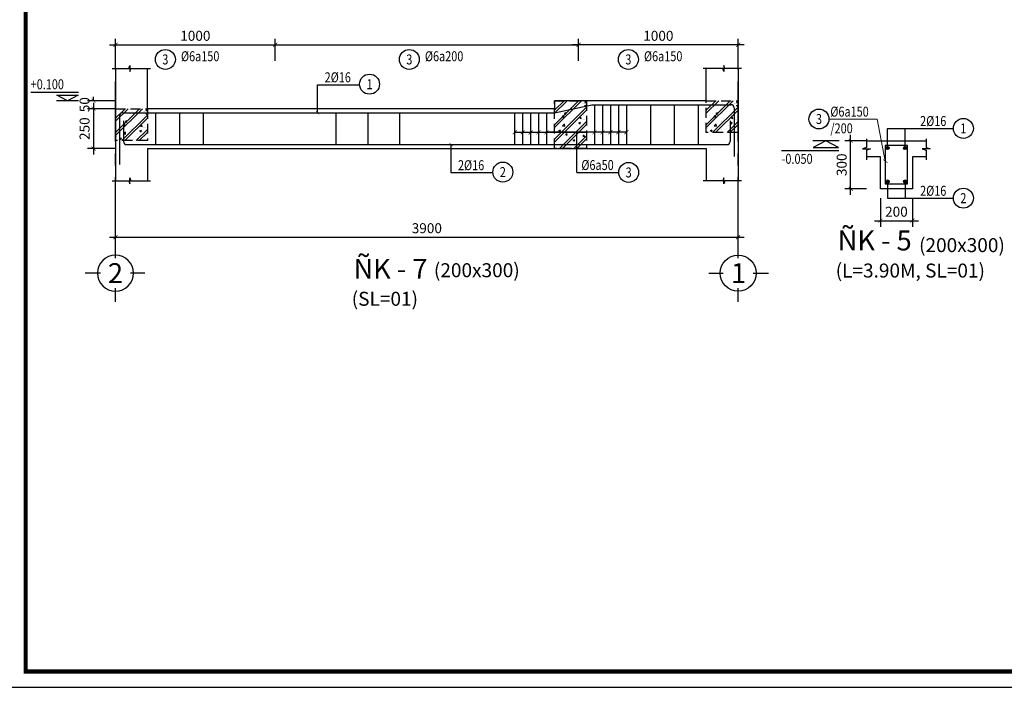
# Model space of a CAD drawing. Units: inches. Extents: x -78781 to 291682597901, y -251576 to 520260481864.
# Drawn here: x 1908761 to 1914928, y 297740 to 301921 of the extents above; entities that cross this region are included whole.
import ezdxf
from ezdxf.enums import TextEntityAlignment as Align

# ---------------------------------------------------------------- set-up
doc = ezdxf.new("R2010")
doc.units = ezdxf.units.IN
doc.header["$MEASUREMENT"] = 0
doc.header["$PDMODE"] = 3
doc.linetypes.add('CENTER', pattern=[2, 1.25, -0.25, 0.25, -0.25])
doc.linetypes.add('HIDDEN', pattern=[0.375, 0.25, -0.125])
for name, color, linetype in [('D-BAO', 4, 'Continuous'), ('DIM', 1, 'Continuous'), ('HATCH', 8, 'Continuous'), ('LINH-TINH', 7, 'Continuous'), ('NET KHUAT', 7, 'Continuous'), ('T-DAI', 3, 'Continuous'), ('TEXT', 4, 'Continuous'), ('TEXT-TD', 6, 'Continuous'), ('THEP', 2, 'Continuous'), ('TRUC', 9, 'CENTER')]:
    doc.layers.add(name, color=color, linetype=linetype)
doc.styles.get("Standard").update_dxf_attribs({"font": 'VHELVEN.TTF'})
doc.styles.add('TEXT-DIM', font='1.shx', dxfattribs={"width": 0.8})
doc.styles.add('TEXT-GHI CHU', font='VAVON.TTF')
doc.dimstyles.get("Standard").update_dxf_attribs({"dimtxt": 2.5, "dimasz": 25, "dimexe": 0.18, "dimexo": 0.0625, "dimgap": 0.09, "dimtad": 0, "dimtih": 1, "dimtoh": 1, "dimdec": 0, "dimzin": 0, "dimtxsty": 'Standard', "dimcen": 80, "dimadec": 0, "dimazin": 0, "dimtfac": 1, "dimtdec": 0, "dimtofl": 0, "dimtmove": 0, "dimatfit": 3, "dimldrblk": 'ARCHTICK', "dimfxl": 0.18, "dimtolj": 1, "dimtzin": 0, "dimarcsym": 0})
doc.dimstyles.new('TL 1-25', dxfattribs={"dimscale": 25, "dimtxt": 2.5, "dimasz": 1, "dimexe": 1.5, "dimexo": 0, "dimgap": 1, "dimtad": 1, "dimdec": 0, "dimtxsty": 'TEXT-DIM', "dimblk": 'ARCHTICK', "dimcen": 0, "dimdle": 1.5, "dimclrd": 1, "dimclre": 1, "dimclrt": 4, "dimadec": 0, "dimazin": 2, "dimtfac": 1, "dimtdec": 0, "dimtix": 1, "dimtofl": 0, "dimtmove": 0, "dimatfit": 3, "dimldrblk": 'ARCHTICK', "dimfxl": 1.5, "dimtolj": 1, "dimtzin": 0, "dimarcsym": 0})

# ---------------------------------------------------------------- blocks, each defined once
blk = doc.blocks.new('DC')
for p, q in [((3.26, 2.48), (-11.09, 2.48)), ((3.3, 0), (-3.3, 0))]:
    blk.add_line(p, q)
blk.add_lwpolyline([(-3.2, 1.71), (3.2, 1.71), (0, 0)], close=True)
blk = doc.blocks.new('_ARCHTICK')
at = {"color": 0, "linetype": 'ByBlock', "const_width": 0.15}
blk.add_lwpolyline([(-0.5, -0.5), (0.5, 0.5)], dxfattribs=at)
blk = doc.blocks.new('*D496')
at = {"layer": 'Defpoints', "color": 0, "ltscale": 10}
for p in [(1910360.8, 301764), (1909360.8, 301664), (1910360.8, 301664)]:
    blk.add_point(p, dxfattribs=at)
at = {"layer": 'DIM', "color": 1, "lineweight": -2, "ltscale": 10}
for p, q in [((1909323.3, 301764), (1910398.3, 301764)), ((1909360.8, 301664), (1909360.8, 301801.5)), ((1910360.8, 301664), (1910360.8, 301801.5))]:
    blk.add_line(p, q, dxfattribs=at)
at = {"layer": 'DIM', "color": 1, "lineweight": -2, "ltscale": 10, "xscale": 25, "yscale": 25, "zscale": 25, "rotation": 180}
blk.add_blockref('_ARCHTICK', (1909360.8, 301764), dxfattribs=at)
at = {"layer": 'DIM', "color": 1, "lineweight": -2, "ltscale": 10, "xscale": 25, "yscale": 25, "zscale": 25}
blk.add_blockref('_ARCHTICK', (1910360.8, 301764), dxfattribs=at)
at = {"layer": 'DIM', "color": 4, "ltscale": 10, "insert": (1909860.8, 301820.3), "char_height": 62.5, "attachment_point": 5, "style": 'TEXT-DIM'}
blk.add_mtext('\\A1;1000', dxfattribs=at)
blk = doc.blocks.new('*D497')
at = {"layer": 'Defpoints', "color": 0, "linetype": 'Continuous'}
for p in [(1909360.8, 301363.8), (1909223.4, 301113.8), (1909360.8, 301113.8)]:
    blk.add_point(p, dxfattribs=at)
at = {"layer": 'DIM', "color": 1, "linetype": 'Continuous', "lineweight": -2}
for p, q in [((1909223.4, 301401.3), (1909223.4, 301076.3)), ((1909360.8, 301363.8), (1909185.9, 301363.8)), ((1909360.8, 301113.8), (1909185.9, 301113.8))]:
    blk.add_line(p, q, dxfattribs=at)
at = {"layer": 'DIM', "color": 1, "linetype": 'Continuous', "lineweight": -2, "xscale": 25, "yscale": 25, "zscale": 25}
for p, rotation in [((1909223.4, 301363.8), 90), ((1909223.4, 301113.8), 270)]:
    blk.add_blockref('_ARCHTICK', p, dxfattribs=dict(at, rotation=rotation))
at = {"layer": 'DIM', "color": 4, "linetype": 'Continuous', "insert": (1909167.1, 301238.8), "char_height": 62.5, "attachment_point": 5, "rotation": 90, "style": 'TEXT-DIM'}
blk.add_mtext('\\A1;250', dxfattribs=at)
blk = doc.blocks.new('truc22')
at = {"layer": 'TRUC', "color": 11, "linetype": 'Continuous', "ltscale": 5}
for points in [[(-3.81, 1.87), (-3.81, 3.77)], [(-7.51, 0), (-5.68, 0)], [(-1.94, 0), (0, 0)], [(-3.81, -3.62), (-3.81, -1.87)]]:
    blk.add_lwpolyline(points, dxfattribs=at)
at = {"layer": 'TRUC', "color": 11, "linetype": 'Continuous'}
blk.add_circle((-3.81, 0), 2.27, dxfattribs=at)
blk = doc.blocks.new('*D498')
at = {"layer": 'Defpoints', "color": 0, "ltscale": 10}
for p in [(1912260.8, 301764), (1912260.8, 301664), (1913260.8, 301664)]:
    blk.add_point(p, dxfattribs=at)
at = {"layer": 'DIM', "color": 1, "lineweight": -2, "ltscale": 10}
for p, q in [((1913298.3, 301764), (1912223.3, 301764)), ((1912260.8, 301664), (1912260.8, 301801.5)), ((1913260.8, 301664), (1913260.8, 301801.5))]:
    blk.add_line(p, q, dxfattribs=at)
at = {"layer": 'DIM', "color": 1, "lineweight": -2, "ltscale": 10, "xscale": 25, "yscale": 25, "zscale": 25, "rotation": 180}
blk.add_blockref('_ARCHTICK', (1912260.8, 301764), dxfattribs=at)
at = {"layer": 'DIM', "color": 1, "lineweight": -2, "ltscale": 10, "xscale": 25, "yscale": 25, "zscale": 25}
blk.add_blockref('_ARCHTICK', (1913260.8, 301764), dxfattribs=at)
at = {"layer": 'DIM', "color": 4, "ltscale": 10, "insert": (1912760.8, 301820.3), "char_height": 62.5, "attachment_point": 5, "style": 'TEXT-DIM'}
blk.add_mtext('\\A1;1000', dxfattribs=at)
blk = doc.blocks.new('*D499')
at = {"layer": 'Defpoints', "color": 0, "ltscale": 750}
for p in [(1913260.8, 300559), (1909360.8, 300510.5), (1913260.8, 300510.5)]:
    blk.add_point(p, dxfattribs=at)
at = {"layer": 'DIM', "color": 1, "lineweight": -2, "ltscale": 750}
for p, q in [((1909360.8, 300510.5), (1909360.8, 300596.5)), ((1913260.8, 300510.5), (1913260.8, 300596.5)), ((1909323.3, 300559), (1913298.3, 300559))]:
    blk.add_line(p, q, dxfattribs=at)
at = {"layer": 'DIM', "color": 1, "lineweight": -2, "ltscale": 750, "xscale": 25, "yscale": 25, "zscale": 25, "rotation": 180}
blk.add_blockref('_ARCHTICK', (1909360.8, 300559), dxfattribs=at)
at = {"layer": 'DIM', "color": 1, "lineweight": -2, "ltscale": 750, "xscale": 25, "yscale": 25, "zscale": 25}
blk.add_blockref('_ARCHTICK', (1913260.8, 300559), dxfattribs=at)
at = {"layer": 'DIM', "color": 4, "ltscale": 750, "insert": (1911310.8, 300615.3), "char_height": 62.5, "attachment_point": 5, "style": 'TEXT-DIM'}
blk.add_mtext('\\A1;3900', dxfattribs=at)
blk = doc.blocks.new('*D500')
at = {"layer": 'Defpoints', "color": 0, "linetype": 'Continuous'}
for p in [(1909223.4, 301413.8), (1909360.8, 301413.8), (1909360.8, 301363.8)]:
    blk.add_point(p, dxfattribs=at)
at = {"layer": 'DIM', "color": 1, "linetype": 'Continuous', "lineweight": -2}
for p, q in [((1909360.8, 301413.8), (1909185.9, 301413.8)), ((1909223.4, 301413.8), (1909223.4, 301438.8)), ((1909360.8, 301363.8), (1909185.9, 301363.8)), ((1909223.4, 301363.8), (1909223.4, 301338.8))]:
    blk.add_line(p, q, dxfattribs=at)
at = {"layer": 'DIM', "color": 1, "linetype": 'Continuous', "lineweight": -2, "xscale": 25, "yscale": 25, "zscale": 25}
for p, rotation in [((1909223.4, 301413.8), 270), ((1909223.4, 301363.8), 90)]:
    blk.add_blockref('_ARCHTICK', p, dxfattribs=dict(at, rotation=rotation))
at = {"layer": 'DIM', "color": 4, "linetype": 'Continuous', "insert": (1909167.1, 301388.8), "char_height": 62.5, "attachment_point": 5, "rotation": 90, "style": 'TEXT-DIM'}
blk.add_mtext('\\A1;50', dxfattribs=at)
blk = doc.blocks.new('KHUNG A3')
blk.add_lwpolyline([(-42000, 0), (0, 0), (0, 29700), (-42000, 29700)], close=True)
at = {"color": 5, "const_width": 80}
blk.add_lwpolyline([(-41700, 300), (-300, 300), (-300, 29400), (-41700, 29400)], close=True, dxfattribs=at)
blk = doc.blocks.new('*D583')
at = {"layer": 'Defpoints', "color": 0, "ltscale": 10}
for p in [(1914152, 300803.3), (1914352, 300803.3), (1914352, 300662.4)]:
    blk.add_point(p, dxfattribs=at)
at = {"layer": 'DIM', "color": 1, "lineweight": -2, "ltscale": 10}
for p, q in [((1914152, 300803.3), (1914152, 300624.9)), ((1914352, 300803.3), (1914352, 300624.9)), ((1914114.5, 300662.4), (1914389.5, 300662.4))]:
    blk.add_line(p, q, dxfattribs=at)
at = {"layer": 'DIM', "color": 1, "lineweight": -2, "ltscale": 10, "xscale": 25, "yscale": 25, "zscale": 25, "rotation": 180}
blk.add_blockref('_ARCHTICK', (1914152, 300662.4), dxfattribs=at)
at = {"layer": 'DIM', "color": 1, "lineweight": -2, "ltscale": 10, "xscale": 25, "yscale": 25, "zscale": 25}
blk.add_blockref('_ARCHTICK', (1914352, 300662.4), dxfattribs=at)
at = {"layer": 'DIM', "color": 4, "ltscale": 10, "insert": (1914252, 300718.6), "char_height": 62.5, "attachment_point": 5, "style": 'TEXT-DIM'}
blk.add_mtext('\\A1;200', dxfattribs=at)
blk = doc.blocks.new('*D584')
at = {"layer": 'Defpoints', "color": 0, "ltscale": 10}
for p in [(1913965.4, 301162.6), (1914065.3, 301162.6), (1914065.3, 300862.6)]:
    blk.add_point(p, dxfattribs=at)
at = {"layer": 'DIM', "color": 1, "lineweight": -2, "ltscale": 10}
for p, q in [((1914065.3, 301162.6), (1913927.9, 301162.6)), ((1913965.4, 300825.1), (1913965.4, 301200.1)), ((1914065.3, 300862.6), (1913927.9, 300862.6))]:
    blk.add_line(p, q, dxfattribs=at)
at = {"layer": 'DIM', "color": 1, "lineweight": -2, "ltscale": 10, "xscale": 25, "yscale": 25, "zscale": 25}
for p, rotation in [((1913965.4, 301162.6), 90), ((1913965.4, 300862.6), 270)]:
    blk.add_blockref('_ARCHTICK', p, dxfattribs=dict(at, rotation=rotation))
at = {"layer": 'DIM', "color": 4, "ltscale": 10, "insert": (1913909.1, 301012.6), "char_height": 62.5, "attachment_point": 5, "rotation": 90, "style": 'TEXT-DIM'}
blk.add_mtext('\\A1;300', dxfattribs=at)

msp = doc.modelspace()

# ---------------------------------------------------------------- hatches: boundary and pattern name
at = {"layer": 'HATCH', "ltscale": 750}
h = msp.add_hatch(dxfattribs=at)
h.set_pattern_fill('CHAU-01', color=256, scale=15, style=0, pattern_type=2)
h.set_pattern_definition([(50, (23483.28, 77801.3), (107.5890274, -9.4128202), [11.25, -123.75]), (355, (23483.28, 77801.3), (-20.8127, 112.82882), [9, -99]), (100.4514, (23492.25, 77800.51), (86.776407, 103.4159313), [9.5610285, -105.171317]), (46.1842, (23483.28, 77831.3), (160.086157, -24.827852), [16.875, -185.625]), (96.6356, (23496.62, 77829.23), (140.199406, 146.11768), [14.341543, -157.75695]), (351.1842, (23483.28, 77831.3), (140.199292, 146.11779), [13.5, -148.5]), (21, (23498.28, 77823.8), (89.536058, -60.3928336), [11.25, -123.75]), (326, (23498.28, 77823.8), (36.4973, 108.772507), [9, -99]), (71.4514, (23505.74, 77818.76), (126.0333943, 48.3795745), [9.5610285, -105.171317]), (37.5, (23483.28, 77801.297), (1.8239783, 49.9340781), [0, -97.8, 0, -100.5, 0, -99.375]), (7.5, (23483.28, 77801.297), (39.4604306, 59.1617568), [0, -57.3, 0, -95.55, 0, -37.875]), (327.5, (23449.83, 77801.297), (80.0733654, -3.3832308), [0, -37.5, 0, -117, 0, -155.25]), (317.5, (23434.83, 77801.3), (87.4779254, 15.0157473), [0, -48.75, 0, -77.7, 0, -110.25]), (45, (23483.28, 77801.297), (-45.0780573, 45.0780573), []), (45, (23483.28, 77819.67), (-45.0780573, 45.0780573), [])])
h.paths.add_polyline_path([(1912110.8, 301413.8), (1912310.8, 301413.8), (1912310.8, 301113.8), (1912110.8, 301113.8)])
h = msp.add_hatch(dxfattribs=at)
h.set_pattern_fill('CHAU-01', color=256, scale=15, style=0, pattern_type=2)
h.set_pattern_definition([(50, (24433.28, 77801.3), (107.5890274, -9.4128202), [11.25, -123.75]), (355, (24433.28, 77801.3), (-20.8127, 112.82882), [9, -99]), (100.4514, (24442.25, 77800.51), (86.776407, 103.4159313), [9.5610285, -105.171317]), (46.1842, (24433.28, 77831.3), (160.086157, -24.827852), [16.875, -185.625]), (96.6356, (24446.62, 77829.23), (140.199406, 146.11768), [14.341543, -157.75695]), (351.1842, (24433.28, 77831.3), (140.199292, 146.11779), [13.5, -148.5]), (21, (24448.28, 77823.8), (89.536058, -60.3928336), [11.25, -123.75]), (326, (24448.28, 77823.8), (36.4973, 108.772507), [9, -99]), (71.4514, (24455.74, 77818.76), (126.0333943, 48.3795745), [9.5610285, -105.171317]), (37.5, (24433.28, 77801.297), (1.8239783, 49.9340781), [0, -97.8, 0, -100.5, 0, -99.375]), (7.5, (24433.28, 77801.297), (39.4604306, 59.1617568), [0, -57.3, 0, -95.55, 0, -37.875]), (327.5, (24399.83, 77801.297), (80.0733654, -3.3832308), [0, -37.5, 0, -117, 0, -155.25]), (317.5, (24384.83, 77801.3), (87.4779254, 15.0157473), [0, -48.75, 0, -77.7, 0, -110.25]), (45, (24433.28, 77801.297), (-45.0780573, 45.0780573), []), (45, (24433.28, 77819.67), (-45.0780573, 45.0780573), [])])
h.paths.add_polyline_path([(1913060.8, 301413.8), (1913260.8, 301413.8), (1913260.8, 301213.8), (1913060.8, 301213.8)])
h = msp.add_hatch(dxfattribs=at)
h.set_pattern_fill('CHAU-01', color=256, scale=15, style=0, pattern_type=2)
h.set_pattern_definition([(50, (20733.28, 77751.3), (107.5890274, -9.4128202), [11.25, -123.75]), (355, (20733.28, 77751.3), (-20.8127, 112.82882), [9, -99]), (100.4514, (20742.25, 77750.51), (86.776407, 103.4159313), [9.5610285, -105.171317]), (46.1842, (20733.28, 77781.3), (160.086157, -24.827852), [16.875, -185.625]), (96.6356, (20746.62, 77779.23), (140.199406, 146.11768), [14.341543, -157.75695]), (351.1842, (20733.28, 77781.3), (140.199292, 146.11779), [13.5, -148.5]), (21, (20748.28, 77773.8), (89.536058, -60.3928336), [11.25, -123.75]), (326, (20748.28, 77773.8), (36.4973, 108.772507), [9, -99]), (71.4514, (20755.74, 77768.76), (126.0333943, 48.3795745), [9.5610285, -105.171317]), (37.5, (20733.28, 77751.297), (1.8239783, 49.9340781), [0, -97.8, 0, -100.5, 0, -99.375]), (7.5, (20733.28, 77751.297), (39.4604306, 59.1617568), [0, -57.3, 0, -95.55, 0, -37.875]), (327.5, (20699.83, 77751.297), (80.0733654, -3.3832308), [0, -37.5, 0, -117, 0, -155.25]), (317.5, (20684.83, 77751.3), (87.4779254, 15.0157473), [0, -48.75, 0, -77.7, 0, -110.25]), (45, (20733.28, 77751.297), (-45.0780573, 45.0780573), []), (45, (20733.28, 77769.67), (-45.0780573, 45.0780573), [])])
h.paths.add_polyline_path([(1909360.8, 301363.8), (1909560.8, 301363.8), (1909560.8, 301163.8), (1909360.8, 301163.8)])
at = {"layer": 'THEP'}
for points in [[(1914207, 301117.6, 1), (1914187, 301117.6, 1)], [(1914317, 301117.6, 1), (1914297, 301117.6, 1)], [(1914187, 300907.6, 1), (1914207, 300907.6, 1)], [(1914317, 300907.6, 1), (1914297, 300907.6, 1)]]:
    msp.add_hatch(color=256, dxfattribs=at).paths.add_polyline_path(points)

# ---------------------------------------------------------------- linework, layer by layer
at = {"layer": 'D-BAO', "ltscale": 100}
for p, q in [((1909360.8, 301614.8), (1909360.8, 300912.8)), ((1909560.8, 301363.8), (1909560.8, 301614.8)), ((1913060.8, 301413.8), (1913060.8, 301614.8)), ((1913260.8, 301614.8), (1913260.8, 300912.8)), ((1913060.8, 301413.8), (1912110.8, 301413.8)), ((1912110.8, 301363.8), (1909560.8, 301363.8)), ((1914065.3, 301162.6), (1914352, 301162.6)), ((1914352, 301162.6), (1914352, 301162.6)), ((1914352, 301162.6), (1914438.6, 301162.6)), ((1909560.8, 301113.8), (1913060.8, 301113.8)), ((1909560.8, 301113.8), (1909560.8, 300912.8)), ((1913060.8, 301113.8), (1913060.8, 300912.8)), ((1914152, 301062.6), (1914065.3, 301062.6)), ((1914152, 300862.6), (1914152, 301062.6)), ((1914438.6, 301062.6), (1914352, 301062.6)), ((1914352, 301062.6), (1914352, 300862.6)), ((1914352, 300862.6), (1914152, 300862.6))]:
    msp.add_line(p, q, dxfattribs=at)
at = {"layer": 'D-BAO', "ltscale": 1000}
for p, q in [((1909360.8, 301413.8), (1909360.8, 301413.8)), ((1913260.8, 301413.8), (1913260.8, 301413.8)), ((1909360.8, 301113.8), (1909360.8, 301113.8)), ((1913260.8, 301113.8), (1913260.8, 301113.8))]:
    msp.add_line(p, q, dxfattribs=at)
at = {"layer": 'D-BAO', "ltscale": 750}
msp.add_line((1912110.8, 301413.8), (1912110.8, 301363.8), dxfattribs=at)
at = {"layer": 'DIM', "ltscale": 10}
msp.add_line((1910360.8, 301764), (1912260.8, 301764), dxfattribs=at)
at = {"layer": 'LINH-TINH', "linetype": 'HIDDEN', "ltscale": 250}
for p, q in [((1909560.8, 301413.8), (1909560.8, 301413.8)), ((1913060.8, 301413.8), (1913060.8, 301413.8)), ((1909560.8, 301113.8), (1909560.8, 301113.8)), ((1913060.8, 301113.8), (1913060.8, 301113.8))]:
    msp.add_line(p, q, dxfattribs=at)
at = {"layer": 'LINH-TINH'}
msp.add_line((1912250.8, 300964.6), (1912250.8, 301216), dxfattribs=at)
at = {"layer": 'LINH-TINH', "linetype": 'HIDDEN', "ltscale": 250}
for points in [[(1912110.8, 301413.8), (1912310.8, 301413.8), (1912310.8, 301113.8), (1912110.8, 301113.8), (1912110.8, 301413.8)], [(1913060.8, 301413.8), (1913260.8, 301413.8), (1913260.8, 301213.8), (1913060.8, 301213.8), (1913060.8, 301413.8)], [(1909360.8, 301363.8), (1909560.8, 301363.8), (1909560.8, 301163.8), (1909360.8, 301163.8), (1909360.8, 301363.8)]]:
    msp.add_lwpolyline(points, dxfattribs=at)
at = {"layer": 'LINH-TINH'}
for points in [[(1914197, 301117.6), (1914197, 301240.3), (1914608.9, 301240.3)], [(1914307, 301117.6), (1914307, 301240.3)], [(1912250.8, 300964.6), (1912512.3, 300964.6)], [(1914197, 300907.6), (1914197, 300803.3), (1914608.9, 300803.3)], [(1914307, 300907.6), (1914307, 300803.3)]]:
    msp.add_lwpolyline(points, dxfattribs=at)
for centre in [(1909673, 301672.3), (1911201, 301672.3), (1912573, 301672.3), (1910951.9, 301517.3), (1913766.8, 301299.2), (1914671.4, 301240.3), (1911786.9, 300966.7), (1914671.4, 300803.3)]:
    msp.add_circle(centre, 62.5, dxfattribs=at)
at = {"layer": 'LINH-TINH', "ltscale": 200}
msp.add_circle((1912574.8, 300964.6), 62.5, dxfattribs=at)
at = {"layer": 'NET KHUAT', "ltscale": 10}
for points in [[(1909340.8, 301614.8), (1909444.7, 301614.8), (1909451, 301633.5), (1909451, 301596), (1909457.2, 301614.8), (1909580.8, 301614.8)], [(1913280.8, 301614.8), (1913176.8, 301614.8), (1913170.6, 301633.5), (1913170.6, 301596), (1913164.3, 301614.8), (1913040.8, 301614.8)], [(1914065.3, 301174.6), (1914065.3, 301120.9), (1914040.3, 301112.6), (1914090.3, 301112.6), (1914065.3, 301104.2), (1914065.3, 301042.6)], [(1914438.6, 301174.6), (1914438.6, 301120.9), (1914463.6, 301112.6), (1914413.6, 301112.6), (1914438.6, 301104.2), (1914438.6, 301042.6)], [(1909340.8, 300912.8), (1909444.7, 300912.8), (1909451, 300894), (1909451, 300931.5), (1909457.2, 300912.8), (1909580.8, 300912.8)], [(1913280.8, 300912.8), (1913176.8, 300912.8), (1913170.6, 300894), (1913170.6, 300931.5), (1913164.3, 300912.8), (1913040.8, 300912.8)]]:
    msp.add_lwpolyline(points, dxfattribs=at)
at = {"layer": 'T-DAI', "linetype": 'Continuous'}
for p, q in [((1912360.8, 301388.8), (1912360.8, 301138.8)), ((1912410.8, 301388.8), (1912410.8, 301138.8)), ((1912460.8, 301388.8), (1912460.8, 301138.8)), ((1912510.8, 301388.8), (1912510.8, 301138.8)), ((1912560.8, 301388.8), (1912560.8, 301138.8)), ((1912710.8, 301388.8), (1912710.8, 301138.8)), ((1912860.8, 301388.8), (1912860.8, 301138.8)), ((1913010.8, 301388.8), (1913010.8, 301138.8)), ((1909610.8, 301338.8), (1909610.8, 301138.8)), ((1909760.8, 301338.8), (1909760.8, 301138.8)), ((1909910.8, 301338.8), (1909910.8, 301138.8)), ((1910740.3, 301338.8), (1910740.3, 301138.8)), ((1910940.3, 301338.8), (1910940.3, 301138.8)), ((1911140.3, 301338.8), (1911140.3, 301138.8)), ((1911860.8, 301338.8), (1911860.8, 301138.8)), ((1911910.8, 301338.8), (1911910.8, 301138.8)), ((1911960.8, 301338.8), (1911960.8, 301138.8)), ((1912010.8, 301338.8), (1912010.8, 301138.8)), ((1912060.8, 301338.8), (1912060.8, 301138.8))]:
    msp.add_line(p, q, dxfattribs=at)
at = {"layer": 'T-DAI'}
msp.add_lwpolyline([(1914182.2, 300892.8), (1914321.7, 300892.8), (1914321.7, 301132.3), (1914182.2, 301132.3)], close=True, dxfattribs=at)
at = {"layer": 'THEP', "linetype": 'Continuous'}
for p, q in [((1912110.8, 301338.8), (1912344, 301388.8)), ((1912344, 301388.8), (1913215.8, 301388.8)), ((1909405.8, 301338.8), (1912110.8, 301338.8)), ((1909430.4, 301138.8), (1913191.1, 301138.8))]:
    msp.add_line(p, q, dxfattribs=at)
at = {"layer": 'THEP', "ltscale": 10}
for p, q in [((1913235.8, 301368.8), (1913235.8, 301063.8)), ((1909385.8, 301318.8), (1909385.8, 301013.8)), ((1909410.4, 301288.5), (1909410.4, 301158.8)), ((1913211.1, 301288.5), (1913211.1, 301158.8))]:
    msp.add_line(p, q, dxfattribs=at)
at = {"layer": 'THEP'}
for centre in [(1914197, 301117.6), (1914307, 301117.6), (1914197, 300907.6), (1914307, 300907.6)]:
    msp.add_circle(centre, 10, dxfattribs=at)
at = {"layer": 'THEP', "ltscale": 10}
for centre, start, end in [((1913215.8, 301368.8), 0, 90), ((1909405.8, 301318.8), 90, 180)]:
    msp.add_arc(centre, 20, start, end, dxfattribs=at)
at = {"layer": 'THEP'}
for centre, start, end in [((1909430.4, 301158.8), 180, 270), ((1913191.1, 301158.8), 270, 0)]:
    msp.add_arc(centre, 20, start, end, dxfattribs=at)
at = {"layer": 'TRUC', "ltscale": 300}
for p, q in [((1909360.8, 300559), (1909360.8, 301801.5)), ((1913260.8, 300559), (1913260.8, 301801.5))]:
    msp.add_line(p, q, dxfattribs=at)

# ---------------------------------------------------------------- block references
at = {"color": 7}
for name, p, xscale, yscale, zscale in [('KHUNG A3', (1922585, 297739.9), 0.3306250000023283, 0.3306249999732245, 0.3306249999523991), ('DC', (1909060.6, 301413.8), 20.83333333348855, 20.83333333337214, 20.83333333333333)]:
    msp.add_blockref(name, p, dxfattribs=dict(at, xscale=xscale, yscale=yscale, zscale=zscale))
at = {"color": 7, "xscale": -25, "yscale": 25, "zscale": 25, "rotation": 180}
msp.add_blockref('DC', (1913810.2, 301162.6), dxfattribs=at)
at = {"layer": 'TRUC', "ltscale": 10, "yscale": 49.77599999995437, "zscale": 49.776}
for p, xscale in [((1909171.2, 300333.8), -49.77600000007078), ((1913450.3, 300333.8), 49.77600000007078)]:
    msp.add_blockref('truc22', p, dxfattribs=dict(at, xscale=xscale))

# ---------------------------------------------------------------- texts
at = {"layer": 'TEXT', "style": 'TEXT-DIM', "width": 0.8}
for s, p in [('3', (1909673, 301672.3)), ('%%C6a150', (1909891.2, 301692.4)), ('3', (1911201, 301672.3)), ('%%C6a200', (1911419.2, 301692.4)), ('3', (1912573, 301672.3)), ('%%C6a150', (1912791.2, 301692.4)), ('2%%C16', (1910753, 301560.5)), ('1', (1910951.9, 301517.3)), ('3', (1913766.8, 301299.2)), ('1', (1914671.4, 301240.3)), ('2%%C16', (1911588.1, 301010)), ('%%C6a50', (1912380, 301010.9)), ('2', (1911786.9, 300966.7)), ('3', (1912574.8, 300964.6)), ('2', (1914671.4, 300803.3))]:
    msp.add_text(s, height=62.5, dxfattribs=at).set_placement(p, align=Align.MIDDLE_CENTER)
for s, p in [('+0.100', (1908829.5, 301485.4)), ('%%C6a150', (1913838.1, 301314.2)), ('/200', (1913838.1, 301209.5)), ('2%%C16', (1914400.4, 301255.3)), ('-0.050', (1913532.9, 301018.6)), ('2%%C16', (1914400.4, 300818.3))]:
    msp.add_text(s, height=62.5, dxfattribs=at).set_placement(p)
at = {"layer": 'TEXT-TD', "style": 'TEXT-GHI CHU'}
for s, p in [('%%UÑK - 5', (1913884, 300476)), ('%%UÑK - 7', (1910851.4, 300298.4))]:
    msp.add_text(s, height=125, dxfattribs=at).set_placement(p)
for s, p in [('(200x300)', (1914662.5, 300498)), ('(200x300)', (1911623.8, 300340.9)), ('(L=3.90M, SL=01)', (1914339, 300338.8)), ('(SL=01)', (1911047.9, 300161.9))]:
    msp.add_text(s, height=87.5, dxfattribs=at).set_placement(p, align=Align.MIDDLE)
for s, p in [('2', (1909360.8, 300333.8, 0)), ('1', (1913263.5, 300333.8, 0))]:
    msp.add_text(s, height=125, dxfattribs=at).set_placement(p, align=Align.MIDDLE_CENTER)

# ---------------------------------------------------------------- dimensions: what is measured, and where the dimension line sits
at = {"layer": 'DIM', "ltscale": 10}
dim = msp.add_linear_dim(base=(1910360.8, 301764), p1=(1909360.8, 301664), p2=(1910360.8, 301664), dimstyle='TL 1-25', dxfattribs=at)
dim.commit()
dim.dimension.update_dxf_attribs({"geometry": '*D496', "text_midpoint": (1909860.8, 301820.3)})
for base, p1, p2, angle, picture, middle in [((1912260.8, 301764), (1913260.8, 301664), (1912260.8, 301664), 180, '*D498', (1912760.8, 301820.3)), ((1913965.4, 301162.6), (1914065.3, 300862.6), (1914065.3, 301162.6), 270, '*D584', (1913909.1, 301012.6))]:
    dim = msp.add_linear_dim(base=base, p1=p1, p2=p2, angle=angle, dimstyle='TL 1-25', dxfattribs=at)
    dim.commit()
    dim.dimension.update_dxf_attribs({"geometry": picture, "text_midpoint": middle})
at = {"layer": 'DIM', "linetype": 'Continuous'}
for base, p2, picture, middle in [((1909223.4, 301413.8), (1909360.8, 301413.8), '*D500', (1909167.1, 301388.8)), ((1909223.4, 301113.8), (1909360.8, 301113.8), '*D497', (1909167.1, 301238.8))]:
    dim = msp.add_linear_dim(base=base, p1=(1909360.8, 301363.8), p2=p2, angle=90, dimstyle='TL 1-25', dxfattribs=at)
    dim.commit()
    dim.dimension.update_dxf_attribs({"geometry": picture, "text_midpoint": middle})
at = {"layer": 'DIM', "ltscale": 10}
dim = msp.add_linear_dim(base=(1914352, 300662.4), p1=(1914152, 300803.3), p2=(1914352, 300803.3), angle=180, dimstyle='TL 1-25', dxfattribs=at)
dim.commit()
dim.dimension.update_dxf_attribs({"geometry": '*D583', "text_midpoint": (1914252, 300662.4), "dimtype": 160})
at = {"layer": 'DIM', "ltscale": 750}
dim = msp.add_linear_dim(base=(1913260.8, 300559), p1=(1909360.8, 300510.5), p2=(1913260.8, 300510.5), dimstyle='TL 1-25', dxfattribs=at)
dim.commit()
dim.dimension.update_dxf_attribs({"geometry": '*D499', "text_midpoint": (1911310.8, 300615.3)})

# ---------------------------------------------------------------- leaders
at = {"layer": 'LINH-TINH'}
for points, override in [([(1910626.8, 301338.8), (1910626.8, 301514.1), (1910889.4, 301514.1)], {"dimasz": 20, "dimtxsty": 'Standard', "dimldrblk": 'ARCHTICK'}), ([(1914182.2, 301035.7), (1914132, 301299.2), (1913829.3, 301299.2)], {"dimasz": 25, "dimldrblk": 'ARCHTICK', "dimlwd": 5}), ([(1911461.9, 301138.8), (1911461.9, 300963.5), (1911724.5, 300963.5)], {"dimasz": 20, "dimtxsty": 'Standard', "dimldrblk": 'ARCHTICK'})]:
    msp.add_leader(points, dimstyle='Standard', override=override, dxfattribs=at)
at = {"layer": 'LINH-TINH', "ltscale": 200}
for points in [[(1911860.8, 301216), (1912010.8, 301216)], [(1911910.8, 301216), (1912060.8, 301216)], [(1911960.8, 301216), (1912060.8, 301216)], [(1912010.8, 301216), (1912310.8, 301216)], [(1912060.8, 301216), (1912310.8, 301216)], [(1912360.8, 301216), (1912060.8, 301216)], [(1912410.8, 301216), (1912110.8, 301216)], [(1912510.8, 301216), (1912360.8, 301216)], [(1912460.8, 301216), (1912360.8, 301216)], [(1912560.8, 301216), (1912410.8, 301216)]]:
    msp.add_leader(points, dimstyle='Standard', dxfattribs=at)

doc.saveas('drawing.dxf')
